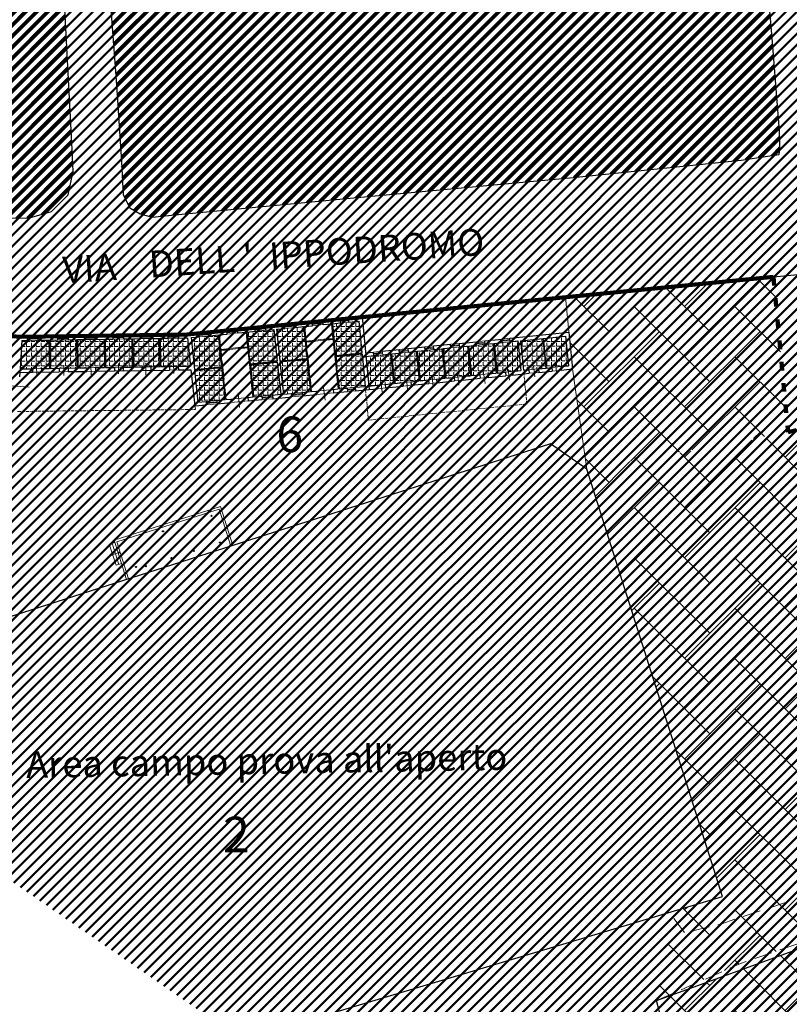
# Model space of a CAD drawing. Extents: x -1824 to -350, y -923 to -132.
# Drawn here: x -1591 to -1504, y -412 to -302 of the extents above; entities that cross this region are included whole.
import ezdxf

# ---------------------------------------------------------------- set-up
doc = ezdxf.new("R2010")
doc.units = 0
doc.header["$MEASUREMENT"] = 0
doc.linetypes.add('ACAD_ISO02W100', pattern=[15, 12, -3])
doc.linetypes.add('ACAD_ISO03W100', pattern=[30, 12, -18])
doc.layers.get('DEFPOINTS').update_dxf_attribs({"linetype": 'CONTINUOUS'})
for name, color, linetype, lineweight in [('linee sottili', 4, 'CONTINUOUS', 18), ('muri', 6, 'CONTINUOUS', 30), ('PERIM.STRADE', 1, 'CONTINUOUS', 30), ('PERIMETRI', 30, 'CONTINUOUS', 90), ('RETINO', 9, 'CONTINUOUS', 50), ('RETINO edifici', 7, 'CONTINUOUS', 9)]:
    doc.layers.add(name, color=color, linetype=linetype, lineweight=lineweight)
doc.layers.add('TESTI', color=7, linetype='CONTINUOUS')
doc.styles.get("Standard").update_dxf_attribs({"font": 'TIMES.TTF'})
pattern_1 = [(45, (-714.278, 0), (-0.61871843, 0.61871843), [])]
pattern_2 = [(0, (1552.30884, 334.9675), (0, 0.55), [0.4, -0.15]), (90, (1552.30884, 334.9675), (-0.55, 3e-17), [0.4, -0.15])]

# ---------------------------------------------------------------- blocks, each defined once
blk = doc.blocks.new('A$C74D66E88')
at = {"layer": 'linee sottili', "linetype": 'Continuous'}
h = blk.add_hatch(dxfattribs=at)
h.set_pattern_fill('ANGLE', color=3, scale=2, style=0)
h.set_pattern_definition(pattern_2)
h.paths.add_polyline_path([(-18.84, -5.87), (-15.81, -5.57), (-15.87, -4.97), (-15.94, -4.33), (-16.18, -1.99), (-17.1, -2.08), (-18.3, -2.2), (-19.22, -2.29)])
h.paths.add_polyline_path([(-18.46, -9.55), (-17.54, -9.46), (-16.34, -9.35), (-15.42, -9.26), (-15.56, -7.92), (-15.66, -7.01), (-15.8, -5.67), (-18.83, -5.97)])
h.paths.add_polyline_path([(-12.7, -4.01), (-12.64, -4.66), (-12.57, -5.25), (-9.54, -4.96), (-9.91, -1.38), (-10.83, -1.47), (-12.03, -1.58), (-12.95, -1.67)])
h.paths.add_polyline_path([(-12.33, -7.62), (-12.19, -8.96), (-11.27, -8.87), (-10.07, -8.76), (-9.15, -8.67), (-9.53, -5.06), (-12.56, -5.35), (-12.42, -6.7)])
h.paths.add_polyline_path([(-9.24, -4.93), (-6.2, -4.63), (-6.27, -4.03), (-6.33, -3.39), (-6.58, -1.05), (-7.5, -1.14), (-8.69, -1.26), (-9.61, -1.35)])
h.paths.add_polyline_path([(-8.85, -8.65), (-7.93, -8.56), (-6.74, -8.45), (-5.81, -8.36), (-5.95, -7.02), (-6.05, -6.07), (-6.19, -4.73), (-9.23, -5.03)])
h.paths.add_polyline_path([(-3.1, -3.07), (-3.03, -3.71), (-2.97, -4.31), (-0.01, -4.02), (-0.36, -0.44), (-1.48, -0.55), (-2.42, -0.64), (-3.34, -0.73)])
h.paths.add_polyline_path([(-2.72, -6.71), (-2.58, -8.06), (-1.66, -7.97), (-0.76, -7.89), (0.36, -7.78), (0, -4.12), (-2.96, -4.41), (-2.82, -5.75)])
h.paths.add_polyline_path([(0.76, -7.74), (1.7, -7.65), (2.6, -7.56), (3.54, -7.46), (3.22, -4.13), (2.32, -4.22), (1.33, -4.32), (0.43, -4.41)])
h.paths.add_polyline_path([(4.21, -4.03), (3.32, -4.12), (3.64, -7.45), (4.59, -7.35), (5.48, -7.26), (6.43, -7.17), (6.1, -3.83), (5.21, -3.92)])
h.paths.add_polyline_path([(8.99, -3.54), (8.09, -3.63), (7.1, -3.73), (6.2, -3.82), (6.53, -7.16), (7.47, -7.06), (8.37, -6.97), (9.31, -6.87)])
h.paths.add_polyline_path([(12.3, -6.57), (13.24, -6.47), (14.14, -6.38), (15.08, -6.29), (14.76, -2.95), (13.86, -3.04), (12.87, -3.15), (11.97, -3.24)])
h.paths.add_polyline_path([(17.54, -2.67), (16.65, -2.76), (15.75, -2.85), (14.86, -2.94), (15.18, -6.28), (16.12, -6.18), (16.92, -6.1), (17.87, -6)])
h = blk.add_hatch(dxfattribs=at)
h.set_pattern_fill('ANGLE', color=3, scale=2, style=0)
h.set_pattern_definition(pattern_2)
h.paths.add_polyline_path([(18.17, -5.97), (18.76, -5.91), (19.86, -5.8), (20.66, -5.72), (20.33, -2.39), (17.84, -2.64)])
h.paths.add_polyline_path([(22.89, -2.13), (20.38, -2.38), (20.71, -5.72), (21.36, -5.65), (22.36, -5.55), (23.22, -5.46)])
h = blk.add_hatch(dxfattribs=at)
h.set_pattern_fill('ANGLE', color=3, scale=2, style=0)
h.set_pattern_definition(pattern_2)
h.paths.add_polyline_path([(9.41, -6.86), (10.36, -6.77), (11.25, -6.68), (12.2, -6.58), (11.87, -3.25), (10.98, -3.34), (9.98, -3.44), (9.09, -3.53)])
at = {"layer": 'linee sottili'}
for p, q in [((7.06, -3.33), (8.05, -3.23)), ((9.94, -3.04), (10.94, -2.94)), ((9.96, -3.19), (10.95, -3.09)), ((10.96, -3.19), (9.97, -3.29)), ((12.83, -2.75), (13.82, -2.65)), ((12.84, -2.9), (13.84, -2.8)), ((13.85, -2.9), (12.85, -3)), ((13.86, -3.04), (12.87, -3.15)), ((15.71, -2.46), (16.61, -2.36)), ((15.73, -2.6), (16.62, -2.51)), ((16.63, -2.61), (15.74, -2.7)), ((16.65, -2.76), (15.75, -2.85)), ((1.29, -3.92), (2.28, -3.82)), ((1.3, -4.07), (2.3, -3.97)), ((2.31, -4.07), (1.31, -4.17)), ((2.32, -4.22), (1.33, -4.32)), ((2.32, -4.22), (2.28, -3.82)), ((4.17, -3.63), (5.17, -3.53)), ((4.19, -3.78), (5.18, -3.68)), ((5.19, -3.77), (4.2, -3.88)), ((5.21, -3.92), (4.21, -4.03)), ((7.07, -3.48), (8.07, -3.38)), ((8.08, -3.48), (7.08, -3.58)), ((8.09, -3.63), (7.1, -3.73)), ((10.98, -3.34), (9.98, -3.44)), ((19.3, -5.47), (19.45, -6.7)), ((21.75, -5.2), (21.91, -6.42)), ((21.75, -5.2), (21.91, -6.42)), ((10.75, -6.38), (10.9, -7.65)), ((13.24, -6.47), (14.14, -6.38)), ((13.64, -6.03), (13.83, -7.45)), ((16.12, -6.18), (16.92, -6.1)), ((16.96, -6.5), (16.17, -6.58)), ((16.45, -5.83), (16.6, -7.09)), ((18.76, -5.91), (19.86, -5.8)), ((19.9, -6.2), (18.8, -6.31)), ((21.36, -5.65), (22.36, -5.55)), ((21.36, -5.65), (22.36, -5.55)), ((22.4, -5.95), (21.4, -6.05)), ((22.4, -5.95), (21.4, -6.05)), ((1.7, -7.65), (2.6, -7.56)), ((2.12, -7.21), (2.28, -8.44)), ((4.59, -7.35), (5.48, -7.26)), ((5.52, -7.66), (4.63, -7.75)), ((5.01, -6.94), (5.13, -8.12)), ((7.47, -7.06), (8.37, -6.97)), ((8.41, -7.37), (7.51, -7.46)), ((7.9, -6.66), (8.01, -7.85)), ((10.36, -6.77), (11.25, -6.68)), ((11.29, -7.07), (10.4, -7.17)), ((14.18, -6.78), (13.28, -6.87)), ((2.64, -7.95), (1.74, -8.04))]:
    blk.add_line(p, q, dxfattribs=at)
at = {"layer": 'muri'}
for p, q in [((16.61, -2.36), (23.25, -1.69)), ((20.38, -2.38), (22.89, -2.13)), ((20.38, -2.38), (22.89, -2.13)), ((22.89, -2.13), (23.22, -5.46)), ((22.89, -2.13), (23.22, -5.46)), ((23.25, -1.69), (23.66, -5.82)), ((23.25, -1.69), (23.66, -5.82)), ((8.05, -3.23), (9.94, -3.04)), ((8.09, -3.63), (8.05, -3.23)), ((9.98, -3.44), (9.94, -3.04)), ((10.94, -2.94), (12.83, -2.75)), ((10.98, -3.34), (10.94, -2.94)), ((10.98, -3.34), (11.87, -3.25)), ((11.87, -3.25), (12.2, -6.58)), ((11.97, -3.24), (12.87, -3.15)), ((11.97, -3.24), (12.3, -6.57)), ((12.87, -3.15), (12.83, -2.75)), ((13.82, -2.65), (15.71, -2.46)), ((13.86, -3.04), (13.82, -2.65)), ((13.86, -3.04), (14.76, -2.95)), ((14.76, -2.95), (15.08, -6.29)), ((14.86, -2.94), (15.75, -2.85)), ((14.86, -2.94), (15.18, -6.28)), ((15.75, -2.85), (15.71, -2.46)), ((16.65, -2.76), (16.61, -2.36)), ((16.65, -2.76), (17.54, -2.67)), ((17.54, -2.67), (17.87, -6)), ((17.84, -2.64), (20.33, -2.39)), ((17.84, -2.64), (18.17, -5.97)), ((20.33, -2.39), (20.66, -5.72)), ((20.33, -2.39), (20.66, -5.72)), ((20.38, -2.38), (20.71, -5.72)), ((20.38, -2.38), (20.71, -5.72)), ((0.39, -4.01), (1.29, -3.92)), ((0.43, -4.41), (1.33, -4.32)), ((0.43, -4.41), (0.76, -7.74)), ((1.33, -4.32), (1.29, -3.92)), ((2.28, -3.82), (4.17, -3.63)), ((2.32, -4.22), (3.22, -4.13)), ((3.22, -4.13), (3.54, -7.46)), ((3.32, -4.12), (4.21, -4.03)), ((3.32, -4.12), (3.64, -7.45)), ((4.21, -4.03), (4.17, -3.63)), ((5.17, -3.53), (7.06, -3.33)), ((5.21, -3.92), (5.17, -3.53)), ((5.21, -3.92), (6.1, -3.83)), ((6.1, -3.83), (6.43, -7.17)), ((6.2, -3.82), (7.1, -3.73)), ((6.2, -3.82), (6.53, -7.16)), ((7.1, -3.73), (7.06, -3.33)), ((8.09, -3.63), (8.99, -3.54)), ((8.99, -3.54), (9.31, -6.87)), ((9.09, -3.53), (9.98, -3.44)), ((9.09, -3.53), (9.41, -6.86)), ((22.36, -5.55), (23.22, -5.46)), ((22.36, -5.55), (23.22, -5.46)), ((11.25, -6.68), (12.2, -6.58)), ((12.3, -6.57), (13.24, -6.47)), ((13.24, -6.47), (13.28, -6.87)), ((14.14, -6.38), (15.08, -6.29)), ((14.14, -6.38), (14.18, -6.78)), ((14.18, -6.78), (16.17, -6.58)), ((15.18, -6.28), (16.12, -6.18)), ((16.12, -6.18), (16.17, -6.58)), ((16.92, -6.1), (17.87, -6)), ((16.92, -6.1), (16.96, -6.5)), ((16.96, -6.5), (18.8, -6.31)), ((18.17, -5.97), (18.76, -5.91)), ((18.76, -5.91), (18.8, -6.31)), ((19.86, -5.8), (20.66, -5.72)), ((19.86, -5.8), (20.66, -5.72)), ((19.86, -5.8), (19.9, -6.2)), ((19.86, -5.8), (19.9, -6.2)), ((19.9, -6.2), (21.4, -6.05)), ((19.9, -6.2), (21.4, -6.05)), ((20.71, -5.72), (21.36, -5.65)), ((20.71, -5.72), (21.36, -5.65)), ((21.36, -5.65), (21.4, -6.05)), ((21.36, -5.65), (21.4, -6.05)), ((22.36, -5.55), (22.4, -5.95)), ((22.36, -5.55), (22.4, -5.95)), ((22.4, -5.95), (23.66, -5.82)), ((22.4, -5.95), (23.66, -5.82)), ((0.75, -7.74), (1.7, -7.65)), ((1.7, -7.65), (1.74, -8.04)), ((2.6, -7.56), (3.54, -7.46)), ((2.6, -7.56), (2.64, -7.95)), ((3.64, -7.45), (4.59, -7.35)), ((4.59, -7.35), (4.63, -7.75)), ((5.48, -7.26), (6.43, -7.17)), ((5.48, -7.26), (5.52, -7.66)), ((5.52, -7.66), (7.51, -7.46)), ((6.53, -7.16), (7.47, -7.06)), ((7.47, -7.06), (7.51, -7.46)), ((8.37, -6.97), (9.31, -6.87)), ((8.37, -6.97), (8.41, -7.37)), ((8.41, -7.37), (10.4, -7.17)), ((9.41, -6.86), (10.36, -6.77)), ((10.36, -6.77), (10.4, -7.17)), ((11.25, -6.68), (11.29, -7.07)), ((11.29, -7.07), (13.28, -6.87)), ((0.79, -8.14), (1.74, -8.04)), ((2.64, -7.95), (4.63, -7.75))]:
    blk.add_line(p, q, dxfattribs=at)
blk = doc.blocks.new('A$C6F550178')
at = {"layer": 'linee sottili', "linetype": 'Continuous'}
h = blk.add_hatch(dxfattribs=at)
h.set_pattern_fill('ANGLE', color=3, scale=2, style=0)
h.set_pattern_definition(pattern_2)
h.paths.add_polyline_path([(-18.84, -5.87), (-15.81, -5.57), (-15.87, -4.97), (-15.94, -4.33), (-16.18, -1.99), (-17.1, -2.08), (-18.3, -2.2), (-19.22, -2.29)])
h.paths.add_polyline_path([(-18.46, -9.55), (-17.54, -9.46), (-16.34, -9.35), (-15.42, -9.26), (-15.56, -7.92), (-15.66, -7.01), (-15.8, -5.67), (-18.83, -5.97)])
h.paths.add_polyline_path([(-12.7, -4.01), (-12.64, -4.66), (-12.57, -5.25), (-9.54, -4.96), (-9.91, -1.38), (-10.83, -1.47), (-12.03, -1.58), (-12.95, -1.67)])
h.paths.add_polyline_path([(-12.33, -7.62), (-12.19, -8.96), (-11.27, -8.87), (-10.07, -8.76), (-9.15, -8.67), (-9.53, -5.06), (-12.56, -5.35), (-12.42, -6.7)])
h.paths.add_polyline_path([(-9.24, -4.93), (-6.2, -4.63), (-6.27, -4.03), (-6.33, -3.39), (-6.58, -1.05), (-7.5, -1.14), (-8.69, -1.26), (-9.61, -1.35)])
h.paths.add_polyline_path([(-8.85, -8.65), (-7.93, -8.56), (-6.74, -8.45), (-5.81, -8.36), (-5.95, -7.02), (-6.05, -6.07), (-6.19, -4.73), (-9.23, -5.03)])
h.paths.add_polyline_path([(-3.1, -3.07), (-3.03, -3.71), (-2.97, -4.31), (-0.01, -4.02), (-0.36, -0.44), (-1.48, -0.55), (-2.42, -0.64), (-3.34, -0.73)])
h.paths.add_polyline_path([(-2.72, -6.71), (-2.58, -8.06), (-1.66, -7.97), (-0.76, -7.89), (0.36, -7.78), (0, -4.12), (-2.96, -4.41), (-2.82, -5.75)])
h.paths.add_polyline_path([(0.76, -7.74), (1.7, -7.65), (2.6, -7.56), (3.54, -7.46), (3.22, -4.13), (2.32, -4.22), (1.33, -4.32), (0.43, -4.41)])
h.paths.add_polyline_path([(4.21, -4.03), (3.32, -4.12), (3.64, -7.45), (4.59, -7.35), (5.48, -7.26), (6.43, -7.17), (6.1, -3.83), (5.21, -3.92)])
h.paths.add_polyline_path([(8.99, -3.54), (8.09, -3.63), (7.1, -3.73), (6.2, -3.82), (6.53, -7.16), (7.47, -7.06), (8.37, -6.97), (9.31, -6.87)])
h.paths.add_polyline_path([(12.3, -6.57), (13.24, -6.47), (14.14, -6.38), (15.08, -6.29), (14.76, -2.95), (13.86, -3.04), (12.87, -3.15), (11.97, -3.24)])
h.paths.add_polyline_path([(17.54, -2.67), (16.65, -2.76), (15.75, -2.85), (14.86, -2.94), (15.18, -6.28), (16.12, -6.18), (16.92, -6.1), (17.87, -6)])
h = blk.add_hatch(dxfattribs=at)
h.set_pattern_fill('ANGLE', color=3, scale=2, style=0)
h.set_pattern_definition(pattern_2)
h.paths.add_polyline_path([(18.17, -5.97), (18.76, -5.91), (19.86, -5.8), (20.66, -5.72), (20.33, -2.39), (17.84, -2.64)])
h.paths.add_polyline_path([(22.89, -2.13), (20.38, -2.38), (20.71, -5.72), (21.36, -5.65), (22.36, -5.55), (23.22, -5.46)])
h = blk.add_hatch(dxfattribs=at)
h.set_pattern_fill('ANGLE', color=3, scale=2, style=0)
h.set_pattern_definition(pattern_2)
h.paths.add_polyline_path([(9.41, -6.86), (10.36, -6.77), (11.25, -6.68), (12.2, -6.58), (11.87, -3.25), (10.98, -3.34), (9.98, -3.44), (9.09, -3.53)])
at = {"layer": 'linee sottili'}
for p, q in [((7.06, -3.33), (8.05, -3.23)), ((9.94, -3.04), (10.94, -2.94)), ((9.96, -3.19), (10.95, -3.09)), ((10.96, -3.19), (9.97, -3.29)), ((12.83, -2.75), (13.82, -2.65)), ((12.84, -2.9), (13.84, -2.8)), ((13.85, -2.9), (12.85, -3)), ((13.86, -3.04), (12.87, -3.15)), ((15.71, -2.46), (16.61, -2.36)), ((15.73, -2.6), (16.62, -2.51)), ((16.63, -2.61), (15.74, -2.7)), ((16.65, -2.76), (15.75, -2.85)), ((1.29, -3.92), (2.28, -3.82)), ((1.3, -4.07), (2.3, -3.97)), ((2.31, -4.07), (1.31, -4.17)), ((2.32, -4.22), (1.33, -4.32)), ((2.32, -4.22), (2.28, -3.82)), ((4.17, -3.63), (5.17, -3.53)), ((4.19, -3.78), (5.18, -3.68)), ((5.19, -3.77), (4.2, -3.88)), ((5.21, -3.92), (4.21, -4.03)), ((7.07, -3.48), (8.07, -3.38)), ((8.08, -3.48), (7.08, -3.58)), ((8.09, -3.63), (7.1, -3.73)), ((10.98, -3.34), (9.98, -3.44)), ((19.3, -5.47), (19.45, -6.7)), ((21.75, -5.2), (21.91, -6.42)), ((21.75, -5.2), (21.91, -6.42)), ((10.75, -6.38), (10.9, -7.65)), ((13.24, -6.47), (14.14, -6.38)), ((13.64, -6.03), (13.83, -7.45)), ((16.12, -6.18), (16.92, -6.1)), ((16.96, -6.5), (16.17, -6.58)), ((16.45, -5.83), (16.6, -7.09)), ((18.76, -5.91), (19.86, -5.8)), ((19.9, -6.2), (18.8, -6.31)), ((21.36, -5.65), (22.36, -5.55)), ((21.36, -5.65), (22.36, -5.55)), ((22.4, -5.95), (21.4, -6.05)), ((22.4, -5.95), (21.4, -6.05)), ((1.7, -7.65), (2.6, -7.56)), ((2.12, -7.21), (2.28, -8.44)), ((4.59, -7.35), (5.48, -7.26)), ((5.52, -7.66), (4.63, -7.75)), ((5.01, -6.94), (5.13, -8.12)), ((7.47, -7.06), (8.37, -6.97)), ((8.41, -7.37), (7.51, -7.46)), ((7.9, -6.66), (8.01, -7.85)), ((10.36, -6.77), (11.25, -6.68)), ((11.29, -7.07), (10.4, -7.17)), ((14.18, -6.78), (13.28, -6.87)), ((2.64, -7.95), (1.74, -8.04))]:
    blk.add_line(p, q, dxfattribs=at)
at = {"layer": 'linee sottili', "linetype": 'ACAD_ISO02W100', "ltscale": 0.03}
for p, q in [((18.54, -9.76), (18.21, -6.37)), ((0.4, -8.18), (0.73, -11.57)), ((0.73, -11.57), (18.54, -9.76))]:
    blk.add_line(p, q, dxfattribs=at)
at = {"layer": 'muri'}
for p, q in [((16.61, -2.36), (23.25, -1.69)), ((20.38, -2.38), (22.89, -2.13)), ((20.38, -2.38), (22.89, -2.13)), ((22.89, -2.13), (23.22, -5.46)), ((22.89, -2.13), (23.22, -5.46)), ((23.25, -1.69), (23.66, -5.82)), ((23.25, -1.69), (23.66, -5.82)), ((8.05, -3.23), (9.94, -3.04)), ((8.09, -3.63), (8.05, -3.23)), ((9.98, -3.44), (9.94, -3.04)), ((10.94, -2.94), (12.83, -2.75)), ((10.98, -3.34), (10.94, -2.94)), ((10.98, -3.34), (11.87, -3.25)), ((11.87, -3.25), (12.2, -6.58)), ((11.97, -3.24), (12.87, -3.15)), ((11.97, -3.24), (12.3, -6.57)), ((12.87, -3.15), (12.83, -2.75)), ((13.82, -2.65), (15.71, -2.46)), ((13.86, -3.04), (13.82, -2.65)), ((13.86, -3.04), (14.76, -2.95)), ((14.76, -2.95), (15.08, -6.29)), ((14.86, -2.94), (15.75, -2.85)), ((14.86, -2.94), (15.18, -6.28)), ((15.75, -2.85), (15.71, -2.46)), ((16.65, -2.76), (16.61, -2.36)), ((16.65, -2.76), (17.54, -2.67)), ((17.54, -2.67), (17.87, -6)), ((17.84, -2.64), (20.33, -2.39)), ((17.84, -2.64), (18.17, -5.97)), ((20.33, -2.39), (20.66, -5.72)), ((20.33, -2.39), (20.66, -5.72)), ((20.38, -2.38), (20.71, -5.72)), ((20.38, -2.38), (20.71, -5.72)), ((0.39, -4.01), (1.29, -3.92)), ((0.43, -4.41), (1.33, -4.32)), ((0.43, -4.41), (0.76, -7.74)), ((1.33, -4.32), (1.29, -3.92)), ((2.28, -3.82), (4.17, -3.63)), ((2.32, -4.22), (3.22, -4.13)), ((3.22, -4.13), (3.54, -7.46)), ((3.32, -4.12), (4.21, -4.03)), ((3.32, -4.12), (3.64, -7.45)), ((4.21, -4.03), (4.17, -3.63)), ((5.17, -3.53), (7.06, -3.33)), ((5.21, -3.92), (5.17, -3.53)), ((5.21, -3.92), (6.1, -3.83)), ((6.1, -3.83), (6.43, -7.17)), ((6.2, -3.82), (7.1, -3.73)), ((6.2, -3.82), (6.53, -7.16)), ((7.1, -3.73), (7.06, -3.33)), ((8.09, -3.63), (8.99, -3.54)), ((8.99, -3.54), (9.31, -6.87)), ((9.09, -3.53), (9.98, -3.44)), ((9.09, -3.53), (9.41, -6.86)), ((22.36, -5.55), (23.22, -5.46)), ((22.36, -5.55), (23.22, -5.46)), ((11.25, -6.68), (12.2, -6.58)), ((12.3, -6.57), (13.24, -6.47)), ((13.24, -6.47), (13.28, -6.87)), ((14.14, -6.38), (15.08, -6.29)), ((14.14, -6.38), (14.18, -6.78)), ((14.18, -6.78), (16.17, -6.58)), ((15.18, -6.28), (16.12, -6.18)), ((16.12, -6.18), (16.17, -6.58)), ((16.92, -6.1), (17.87, -6)), ((16.92, -6.1), (16.96, -6.5)), ((16.96, -6.5), (18.8, -6.31)), ((18.17, -5.97), (18.76, -5.91)), ((18.76, -5.91), (18.8, -6.31)), ((19.86, -5.8), (20.66, -5.72)), ((19.86, -5.8), (20.66, -5.72)), ((19.86, -5.8), (19.9, -6.2)), ((19.86, -5.8), (19.9, -6.2)), ((19.9, -6.2), (21.4, -6.05)), ((19.9, -6.2), (21.4, -6.05)), ((20.71, -5.72), (21.36, -5.65)), ((20.71, -5.72), (21.36, -5.65)), ((21.36, -5.65), (21.4, -6.05)), ((21.36, -5.65), (21.4, -6.05)), ((22.36, -5.55), (22.4, -5.95)), ((22.36, -5.55), (22.4, -5.95)), ((22.4, -5.95), (23.66, -5.82)), ((22.4, -5.95), (23.66, -5.82)), ((0.75, -7.74), (1.7, -7.65)), ((1.7, -7.65), (1.74, -8.04)), ((2.6, -7.56), (3.54, -7.46)), ((2.6, -7.56), (2.64, -7.95)), ((3.64, -7.45), (4.59, -7.35)), ((4.59, -7.35), (4.63, -7.75)), ((5.48, -7.26), (6.43, -7.17)), ((5.48, -7.26), (5.52, -7.66)), ((5.52, -7.66), (7.51, -7.46)), ((6.53, -7.16), (7.47, -7.06)), ((7.47, -7.06), (7.51, -7.46)), ((8.37, -6.97), (9.31, -6.87)), ((8.37, -6.97), (8.41, -7.37)), ((8.41, -7.37), (10.4, -7.17)), ((9.41, -6.86), (10.36, -6.77)), ((10.36, -6.77), (10.4, -7.17)), ((11.25, -6.68), (11.29, -7.07)), ((11.29, -7.07), (13.28, -6.87)), ((0.79, -8.14), (1.74, -8.04)), ((2.64, -7.95), (4.63, -7.75))]:
    blk.add_line(p, q, dxfattribs=at)

msp = doc.modelspace()

# ---------------------------------------------------------------- hatches: boundary and pattern name
at = {"layer": 'linee sottili', "linetype": 'Continuous'}
h = msp.add_hatch(dxfattribs=at)
h.set_pattern_fill('ANGLE', color=3, scale=2, style=0)
h.set_pattern_definition([(0, (0, 0), (0, 0.55), [0.4, -0.15]), (90, (0, 0), (-0.55, 3e-17), [0.4, -0.15])])
h.paths.add_polyline_path([(-1587.52, -337.54), (-1588.72, -337.56), (-1589.92, -337.58), (-1590.58, -337.59), (-1590.78, -340.78), (-1589.37, -340.76), (-1588.37, -340.74), (-1587.47, -340.73)])
h.paths.add_polyline_path([(-1584.42, -337.49), (-1585.32, -337.51), (-1586.52, -337.52), (-1587.42, -337.54), (-1587.37, -340.73), (-1586.37, -340.71), (-1585.37, -340.69), (-1584.37, -340.68)])
h.paths.add_polyline_path([(-1581.32, -337.44), (-1582.22, -337.46), (-1583.42, -337.48), (-1584.32, -337.49), (-1584.27, -340.68), (-1583.27, -340.66), (-1582.27, -340.64), (-1581.27, -340.63)])
h.paths.add_polyline_path([(-1578.22, -337.39), (-1579.12, -337.41), (-1580.32, -337.43), (-1581.22, -337.44), (-1581.17, -340.63), (-1580.17, -340.61), (-1579.17, -340.6), (-1578.17, -340.58)])
h.paths.add_polyline_path([(-1575.13, -337.35), (-1576.02, -337.36), (-1577.22, -337.38), (-1578.12, -337.39), (-1578.07, -340.58), (-1577.07, -340.56), (-1576.07, -340.55), (-1575.07, -340.53)])
h.paths.add_polyline_path([(-1571.93, -337.3), (-1572.93, -337.31), (-1574.13, -337.33), (-1575.03, -337.34), (-1574.97, -340.53), (-1573.97, -340.51), (-1572.98, -340.5), (-1571.59, -340.48)])
at = {"layer": 'RETINO', "linetype": 'Continuous'}
h = msp.add_hatch(dxfattribs=at)
h.set_pattern_fill('ANSI31', color=256, scale=7, style=0)
edge = h.paths.add_edge_path()
edge.add_line((-1291.71, -293.75), (-1302.53, -295.62))
edge.add_line((-1302.53, -295.62), (-1302.59, -297.63))
edge.add_line((-1302.59, -297.63), (-1302.42, -302.62))
edge.add_line((-1302.42, -302.62), (-1302.04, -308.61))
edge.add_line((-1302.04, -308.61), (-1301.34, -319.59))
edge.add_line((-1301.34, -319.59), (-1299.12, -347.5))
edge.add_line((-1299.12, -347.5), (-1296.82, -374.4))
edge.add_line((-1296.82, -374.4), (-1294.66, -395.59))
edge.add_line((-1294.66, -395.59), (-1292.63, -415.49))
edge.add_line((-1292.63, -415.49), (-1290.6, -435.38))
edge.add_line((-1290.6, -435.38), (-1289.32, -447.01))
edge.add_line((-1289.32, -447.01), (-1286.86, -470.88))
edge.add_line((-1286.86, -470.88), (-1284.3, -495.75))
edge.add_line((-1284.3, -495.75), (-1282.04, -517.63))
edge.add_line((-1282.04, -517.63), (-1276.46, -570.33))
edge.add_line((-1276.46, -570.33), (-1274.5, -587.99))
edge.add_line((-1274.5, -587.99), (-1272.09, -608.08))
edge.add_line((-1272.09, -608.08), (-1269.78, -627.73))
edge.add_line((-1269.78, -627.73), (-1268.76, -636.89))
edge.add_line((-1268.76, -636.89), (-1268.22, -640.85))
edge.add_line((-1268.22, -640.85), (-1267.68, -641.91))
edge.add_line((-1267.68, -641.91), (-1265.24, -642.23))
edge.add_line((-1265.24, -642.23), (-1258.31, -641.23))
edge.add_line((-1258.31, -641.23), (-1250.79, -640.13))
edge.add_line((-1250.79, -640.13), (-1242.88, -638.62))
edge.add_line((-1743.66, -293.79), (-1242.88, -293.79))
edge.add_line((-1242.88, -293.79), (-1242.88, -919.5))
h = msp.add_hatch(dxfattribs=at)
h.set_pattern_fill('ANSI31', color=256, scale=7, style=0)
h.set_pattern_definition(pattern_1)
h.paths.add_polyline_path([(-1649.04, -293.79), (-1586.09, -293.79), (-1584.9, -316.12), (-1584.79, -318.59), (-1585.38, -321.19), (-1587.23, -323.09), (-1589.72, -323.8), (-1646.12, -324.37), (-1648.59, -322.84), (-1651.16, -318.84), (-1652.63, -314.38), (-1652.87, -309.54), (-1651.85, -305.11)])
h = msp.add_hatch(dxfattribs=at)
h.set_pattern_fill('ANSI31', color=256, scale=7, style=0)
h.set_pattern_definition(pattern_1)
h.paths.add_polyline_path([(-1581.04, -293.79), (-1507, -293.79), (-1506.16, -304.05), (-1505.34, -314.02), (-1505.31, -315.99), (-1505.38, -316.67), (-1506.7, -316.87), (-1509.67, -317.31), (-1528.57, -319.24), (-1552.46, -321.47), (-1573.37, -323.44), (-1575.92, -323.72), (-1577.25, -323.35), (-1578.42, -322.65), (-1579.18, -321.21), (-1579.38, -317.48), (-1579.91, -308.83)])
h = msp.add_hatch(dxfattribs=at)
h.set_pattern_fill('ANSI31', color=256, scale=7, style=0)
h.set_pattern_definition(pattern_1)
edge = h.paths.add_edge_path()
edge.add_line((-1729.05, -340.91), (-1741.87, -384.28))
edge.add_line((-1741.87, -384.28), (-1743.94, -449.72))
edge.add_line((-1743.94, -449.72), (-1739.11, -493.12))
edge.add_line((-1739.11, -493.12), (-1725.33, -573.71))
edge.add_line((-1725.33, -573.71), (-1688.78, -631.24))
edge.add_line((-1688.78, -631.24), (-1667.41, -689.8))
edge.add_line((-1667.41, -689.8), (-1666.76, -696.11))
edge.add_line((-1666.76, -696.11), (-1666.76, -919.5))
edge.add_line((-1729.05, -340.91), (-1725.84, -340.22))
edge.add_line((-1725.84, -340.22), (-1714.59, -339.37))
edge.add_line((-1714.59, -339.37), (-1710.14, -338.62))
edge.add_line((-1710.14, -338.62), (-1707.58, -338.38))
edge.add_line((-1707.58, -338.38), (-1705.48, -339.08))
edge.add_line((-1705.48, -339.08), (-1704.55, -340.95))
edge.add_line((-1704.55, -340.95), (-1705.07, -347.1))
edge.add_line((-1705.07, -347.1), (-1704.9, -373.71))
edge.add_line((-1704.9, -373.71), (-1719.06, -417.55))
edge.add_line((-1719.06, -417.55), (-1726.01, -458.46))
edge.add_line((-1726.01, -458.46), (-1725.5, -467.85))
edge.add_line((-1725.5, -467.85), (-1725, -477.24))
edge.add_line((-1725, -477.24), (-1718.83, -503.85))
edge.add_line((-1718.83, -503.85), (-1664.97, -623.85))
edge.add_line((-1664.97, -623.85), (-1660.57, -636.81))
edge.add_line((-1660.57, -636.81), (-1642.87, -730.17))
edge.add_line((-1642.87, -730.17), (-1637.49, -787.87))
edge.add_line((-1637.49, -787.87), (-1638.96, -792.91))
edge.add_line((-1638.96, -792.91), (-1640.72, -793.05))
edge.add_line((-1640.72, -793.05), (-1640.06, -805.44))
edge.add_line((-1640.06, -805.44), (-1636.12, -805.1))
edge.add_line((-1636.12, -805.1), (-1632.71, -845.21))
edge.add_line((-1632.71, -845.21), (-1628.66, -882.85))
edge.add_line((-1628.66, -882.85), (-1620.41, -906.22))
edge.add_line((-1620.41, -906.22), (-1618.39, -919.5))
edge.add_line((-1242.88, -919.5), (-1666.76, -919.5))
at = {"layer": 'RETINO edifici', "linetype": 'Continuous'}
h = msp.add_hatch(dxfattribs=at)
h.set_pattern_fill('AR-HBONE', color=140, style=0)
h.paths.add_polyline_path([(-1529.44, -332.72), (-1506.04, -330.43), (-1504.4, -347.91), (-1527.01, -352.06), (-1528.65, -340.79), (-1529.06, -336.66)])
h = msp.add_hatch(dxfattribs=at)
h.set_pattern_fill('AR-HBONE', color=140, style=0)
h.paths.add_polyline_path([(-1527.01, -352.06), (-1504.3, -348.08), (-1490.34, -344.48), (-1487.17, -345.67), (-1484.48, -348.22), (-1481.76, -351.86), (-1478.93, -358.75), (-1474.3, -371.69), (-1469.41, -385.35), (-1468.74, -387.23), (-1511.76, -400.11)])
h = msp.add_hatch(dxfattribs=at)
h.set_pattern_fill('AR-HBONE', color=140, style=0)
h.paths.add_polyline_path([(-1511.76, -400.11), (-1517.16, -401.72), (-1519.18, -411.82), (-1510.34, -407.92), (-1502.61, -405.18), (-1499.25, -404.02), (-1499.25, -396.36)])
h.paths.add_polyline_path([(-1499.25, -396.36), (-1499.25, -404.02), (-1485.47, -399.23), (-1466.78, -392.76), (-1468.75, -387.23)])
h = msp.add_hatch(dxfattribs=at)
h.set_pattern_fill('AR-HBONE', color=140, style=0)
h.paths.add_polyline_path([(-1543.67, -423.85), (-1518.02, -416.31), (-1519.18, -411.82), (-1467.53, -393.02), (-1441.6, -459.09), (-1450.03, -462.35), (-1447.43, -471.52), (-1522.95, -492.94)])

# ---------------------------------------------------------------- linework, layer by layer
at = {"layer": 'DEFPOINTS', "linetype": 'Continuous', "elevation": -0.38}
msp.add_lwpolyline([(-1543.67, -423.85), (-1518.02, -416.31), (-1519.18, -411.82), (-1467.53, -393.02), (-1441.6, -459.09), (-1450.03, -462.35), (-1447.43, -471.52), (-1522.95, -492.94), (-1543.67, -423.85)], dxfattribs=at)
at = {"layer": 'linee sottili', "linetype": 'Continuous'}
for p, q in [((-1528.65, -340.79), (-1529.44, -332.72, -0.38)), ((-1527.01, -352.06, -0.1), (-1528.65, -340.79))]:
    msp.add_line(p, q, dxfattribs=at)
at = {"layer": 'linee sottili'}
for p, q in [((-1557.91, -335.52), (-1556.71, -335.4)), ((-1554.77, -335.21), (-1553.83, -335.12)), ((-1554.76, -335.36), (-1553.81, -335.27)), ((-1553.8, -335.37), (-1554.75, -335.46)), ((-1553.79, -335.51), (-1554.73, -335.61)), ((-1567.51, -336.46), (-1566.32, -336.34)), ((-1567.5, -336.61), (-1566.3, -336.49)), ((-1566.29, -336.59), (-1567.49, -336.71)), ((-1564.38, -336.15), (-1563.18, -336.03)), ((-1564.36, -336.3), (-1563.17, -336.18)), ((-1563.16, -336.28), (-1564.35, -336.4)), ((-1563.14, -336.43), (-1564.34, -336.55)), ((-1561.04, -335.82), (-1559.85, -335.71)), ((-1561.03, -335.97), (-1559.83, -335.86)), ((-1559.82, -335.96), (-1561.02, -336.07)), ((-1559.81, -336.11), (-1561, -336.22)), ((-1557.89, -335.67), (-1556.7, -335.55)), ((-1556.69, -335.65), (-1557.88, -335.77)), ((-1556.67, -335.8), (-1557.87, -335.92)), ((-1589.93, -337.18), (-1588.73, -337.16)), ((-1589.93, -337.33), (-1588.73, -337.31)), ((-1588.73, -337.41), (-1589.93, -337.43)), ((-1588.72, -337.56), (-1589.92, -337.58)), ((-1586.53, -337.12), (-1585.33, -337.11)), ((-1586.53, -337.27), (-1585.33, -337.26)), ((-1585.33, -337.36), (-1586.53, -337.37)), ((-1585.32, -337.51), (-1586.52, -337.52)), ((-1583.43, -337.08), (-1582.23, -337.06)), ((-1583.43, -337.23), (-1582.23, -337.21)), ((-1582.23, -337.31), (-1583.43, -337.33)), ((-1582.22, -337.46), (-1583.42, -337.48)), ((-1580.33, -337.03), (-1579.13, -337.01)), ((-1580.33, -337.18), (-1579.13, -337.16)), ((-1579.13, -337.26), (-1580.33, -337.28)), ((-1579.12, -337.41), (-1580.32, -337.43)), ((-1577.23, -336.98), (-1576.03, -336.96)), ((-1577.23, -337.13), (-1576.03, -337.11)), ((-1576.03, -337.21), (-1577.23, -337.23)), ((-1576.02, -337.36), (-1577.22, -337.38)), ((-1574.13, -336.93), (-1572.93, -336.91)), ((-1574.13, -337.08), (-1572.93, -337.06)), ((-1572.93, -337.16), (-1574.13, -337.18)), ((-1572.93, -337.31), (-1574.13, -337.33)), ((-1570.65, -336.77), (-1569.45, -336.65)), ((-1570.63, -336.92), (-1569.44, -336.8)), ((-1569.43, -336.9), (-1570.62, -337.02)), ((-1569.41, -337.05), (-1570.61, -337.17)), ((-1566.28, -336.74), (-1567.47, -336.86)), ((-1557.6, -337.55), (-1556.6, -337.45)), ((-1556.59, -337.55), (-1557.59, -337.65)), ((-1567.2, -338.49), (-1566.21, -338.39)), ((-1566.2, -338.49), (-1567.19, -338.59)), ((-1558.64, -338.35), (-1558.58, -339)), ((-1558.48, -338.99), (-1558.54, -338.34)), ((-1555.51, -338.04), (-1555.44, -338.69)), ((-1555.34, -338.68), (-1555.44, -338.69)), ((-1555.34, -338.68), (-1555.41, -338.03)), ((-1568.18, -339.94), (-1568.25, -339.3)), ((-1568.15, -339.29), (-1568.08, -339.93)), ((-1565.11, -338.99), (-1565.04, -339.63)), ((-1564.95, -339.62), (-1565.01, -338.98)), ((-1589.37, -340.76), (-1588.37, -340.74)), ((-1588.91, -340.39), (-1588.87, -341.53)), ((-1586.37, -340.71), (-1585.37, -340.69)), ((-1585.86, -340.35), (-1585.86, -341.53)), ((-1583.27, -340.66), (-1582.27, -340.64)), ((-1582.27, -341.04), (-1583.27, -341.06)), ((-1582.81, -340.27), (-1582.77, -341.45)), ((-1580.17, -340.61), (-1579.17, -340.6)), ((-1579.17, -341), (-1580.17, -341.01)), ((-1579.69, -340.19), (-1579.69, -341.34)), ((-1577.07, -340.56), (-1576.07, -340.55)), ((-1576.07, -340.95), (-1577.07, -340.96)), ((-1576.64, -340.11), (-1576.64, -341.49)), ((-1573.97, -340.51), (-1572.98, -340.5)), ((-1572.97, -340.9), (-1573.97, -340.91)), ((-1573.51, -340.07), (-1573.47, -341.3)), ((-1558.36, -341.04), (-1558.26, -341.99)), ((-1558.26, -341.03), (-1558.16, -341.98)), ((-1555.13, -341.69), (-1555.23, -340.73)), ((-1555.13, -340.72), (-1555.03, -341.68)), ((-1588.37, -341.14), (-1589.37, -341.16)), ((-1585.37, -341.09), (-1586.37, -341.11)), ((-1567.97, -341.98), (-1567.87, -342.89)), ((-1567.77, -342.88), (-1567.87, -341.97)), ((-1564.74, -342.6), (-1564.83, -341.67)), ((-1564.73, -341.66), (-1564.64, -342.59)), ((-1592.16, -342.64), (-1589.75, -342.84)), ((-1557.45, -343.27), (-1555.56, -343.09)), ((-1556.67, -342.6), (-1556.44, -344.3)), ((-1553.97, -342.94), (-1553.07, -342.85)), ((-1553.95, -343.09), (-1553.06, -343)), ((-1553.05, -343.1), (-1553.94, -343.19)), ((-1553.03, -343.25), (-1553.93, -343.34)), ((-1569.85, -344.43), (-1568.65, -344.32)), ((-1567.06, -344.17), (-1565.17, -343.99)), ((-1566.25, -343.47), (-1566.09, -345.14)), ((-1563.57, -343.84), (-1562.38, -343.73)), ((-1563.56, -343.99), (-1562.37, -343.88)), ((-1562.36, -343.98), (-1563.55, -344.09)), ((-1562.34, -344.13), (-1563.54, -344.24)), ((-1560.24, -343.53), (-1559.04, -343.42)), ((-1560.22, -343.68), (-1559.03, -343.56)), ((-1559.02, -343.66), (-1560.22, -343.78)), ((-1559.01, -343.81), (-1560.2, -343.93)), ((-1555.52, -343.49), (-1557.41, -343.66)), ((-1569.83, -344.58), (-1568.64, -344.47)), ((-1568.63, -344.57), (-1569.82, -344.68)), ((-1568.61, -344.72), (-1569.81, -344.83)), ((-1565.13, -344.39), (-1567.02, -344.57)), ((-1568.23, -356.25, -0.1), (-1580.19, -360.06, -0.1)), ((-1568.39, -356.55, -0.1), (-1579.89, -360.22, -0.1)), ((-1568.39, -356.55, -0.1), (-1567.06, -360.71, -0.1)), ((-1568.23, -356.25, -0.1), (-1566.83, -360.64, -0.1)), ((-1580.11, -360.29, -0.1), (-1580.74, -360.49, -0.1)), ((-1580.74, -360.49, -0.1), (-1579.98, -362.87, -0.1)), ((-1580.43, -360.39, -0.1), (-1579.67, -362.77, -0.1)), ((-1580.19, -360.06, -0.1), (-1578.79, -364.45, -0.1)), ((-1579.89, -360.22, -0.1), (-1578.56, -364.38, -0.1)), ((-1566.83, -360.64, -0.1), (-1578.79, -364.45, -0.1)), ((-1566.83, -360.64, -0.1), (-1578.79, -364.45, -0.1)), ((-1580.43, -361.66, -0.1), (-1580.57, -361.71, -0.1)), ((-1580.41, -361.73, -0.1), (-1580.55, -361.78, -0.1)), ((-1580.46, -361.71, -0.1), (-1579.51, -361.41, -0.1)), ((-1579.51, -361.41, -0.1), (-1579.74, -361.41, -0.1)), ((-1579.51, -361.41, -0.1), (-1579.7, -361.53, -0.1)), ((-1579.36, -362.67, -0.1), (-1579.98, -362.87, -0.1))]:
    msp.add_line(p, q, dxfattribs=at)
at = {"layer": 'linee sottili', "linetype": 'ACAD_ISO02W100', "ltscale": 0.03}
for p in [(-1591.06, -345.57), (-1571.12, -344.95)]:
    msp.add_line(p, (-1571.05, -345.35), dxfattribs=at)
at = {"layer": 'linee sottili', "elevation": -0.38, "flags": 128}
for points in [[(-1506.57, -401.43), (-1504.67, -400.81)], [(-1509.43, -402.36), (-1507.53, -401.74)], [(-1517.24, -402.58), (-1516.03, -404.17)], [(-1512.28, -403.29), (-1511.85, -403.18), (-1510.38, -402.67)], [(-1515.18, -404.04), (-1514.81, -403.89), (-1513.25, -403.52)], [(-1503.42, -405.46), (-1505.31, -406.12)], [(-1509.09, -407.43), (-1509.74, -407.66), (-1510.94, -408.19)], [(-1506.26, -406.45), (-1508.15, -407.1)], [(-1511.86, -408.59), (-1513.69, -409.4)], [(-1514.6, -409.8), (-1516.43, -410.61)], [(-1517.35, -411.01), (-1519.18, -411.82)]]:
    msp.add_lwpolyline(points, dxfattribs=at)
at = {"layer": 'muri'}
for p, q in [((-1559.85, -335.71), (-1557.91, -335.52)), ((-1557.87, -335.92), (-1557.91, -335.52)), ((-1556.71, -335.4), (-1554.77, -335.21)), ((-1556.67, -335.8), (-1556.71, -335.4)), ((-1554.73, -335.61), (-1554.77, -335.21)), ((-1553.83, -335.12), (-1552.31, -334.97)), ((-1553.79, -335.51), (-1553.83, -335.12)), ((-1553.79, -335.51), (-1552.67, -335.4)), ((-1552.67, -335.4), (-1552.32, -338.99)), ((-1552.31, -334.97), (-1551.51, -343.11)), ((-1569.45, -336.65), (-1567.51, -336.46)), ((-1567.47, -336.86), (-1567.51, -336.46)), ((-1566.32, -336.34), (-1564.38, -336.15)), ((-1566.28, -336.74), (-1566.32, -336.34)), ((-1565.26, -336.64), (-1564.34, -336.55)), ((-1564.34, -336.55), (-1564.38, -336.15)), ((-1563.18, -336.03), (-1561.04, -335.82)), ((-1563.14, -336.43), (-1563.18, -336.03)), ((-1563.14, -336.43), (-1562.22, -336.34)), ((-1562.22, -336.34), (-1561.85, -339.92)), ((-1561.92, -336.31), (-1561, -336.22)), ((-1561.92, -336.31), (-1561.55, -339.89)), ((-1561, -336.22), (-1561.04, -335.82)), ((-1559.81, -336.11), (-1559.85, -335.71)), ((-1559.81, -336.11), (-1558.89, -336.02)), ((-1558.89, -336.02), (-1558.64, -338.35)), ((-1558.79, -336.01), (-1557.87, -335.92)), ((-1558.79, -336.01), (-1558.62, -337.65)), ((-1556.67, -335.8), (-1555.75, -335.71)), ((-1555.75, -335.71), (-1555.58, -337.35)), ((-1555.65, -335.7), (-1554.73, -335.61)), ((-1555.65, -335.7), (-1555.41, -338.03)), ((-1591.86, -337.11), (-1590.56, -337.19)), ((-1590.58, -337.59), (-1590.78, -340.78)), ((-1590.58, -337.59), (-1589.92, -337.58)), ((-1590.56, -337.19), (-1589.93, -337.18)), ((-1589.92, -337.58), (-1589.93, -337.18)), ((-1588.73, -337.16), (-1586.53, -337.12)), ((-1588.72, -337.56), (-1588.73, -337.16)), ((-1588.72, -337.56), (-1587.52, -337.54)), ((-1587.52, -337.54), (-1587.47, -340.73)), ((-1587.42, -337.54), (-1586.52, -337.52)), ((-1587.42, -337.54), (-1587.37, -340.73)), ((-1586.52, -337.52), (-1586.53, -337.12)), ((-1585.33, -337.11), (-1583.43, -337.08)), ((-1585.32, -337.51), (-1585.33, -337.11)), ((-1585.32, -337.51), (-1584.42, -337.49)), ((-1584.42, -337.49), (-1584.37, -340.68)), ((-1584.32, -337.49), (-1583.42, -337.48)), ((-1584.32, -337.49), (-1584.27, -340.68)), ((-1583.42, -337.48), (-1583.43, -337.08)), ((-1582.23, -337.06), (-1580.33, -337.03)), ((-1582.22, -337.46), (-1582.23, -337.06)), ((-1582.22, -337.46), (-1581.32, -337.44)), ((-1581.32, -337.44), (-1581.27, -340.63)), ((-1581.22, -337.44), (-1580.32, -337.43)), ((-1581.22, -337.44), (-1581.17, -340.63)), ((-1580.32, -337.43), (-1580.33, -337.03)), ((-1579.13, -337.01), (-1577.23, -336.98)), ((-1579.12, -337.41), (-1579.13, -337.01)), ((-1579.12, -337.41), (-1578.22, -337.39)), ((-1578.22, -337.39), (-1578.17, -340.58)), ((-1578.12, -337.39), (-1577.22, -337.38)), ((-1578.12, -337.39), (-1578.07, -340.58)), ((-1577.22, -337.38), (-1577.23, -336.98)), ((-1576.03, -336.96), (-1574.13, -336.93)), ((-1576.02, -337.36), (-1576.03, -336.96)), ((-1576.02, -337.36), (-1575.13, -337.35)), ((-1575.13, -337.34), (-1575.07, -340.53)), ((-1575.03, -337.34), (-1574.13, -337.33)), ((-1575.03, -337.34), (-1574.97, -340.53)), ((-1574.13, -337.33), (-1574.13, -336.93)), ((-1572.93, -336.91), (-1571.97, -336.9)), ((-1572.93, -337.31), (-1572.93, -336.91)), ((-1572.93, -337.31), (-1571.93, -337.3)), ((-1571.97, -336.9), (-1570.65, -336.77)), ((-1571.93, -337.3), (-1571.59, -340.48)), ((-1571.53, -337.26), (-1570.61, -337.17)), ((-1571.53, -337.26), (-1571.15, -340.84)), ((-1570.61, -337.17), (-1570.65, -336.77)), ((-1569.41, -337.05), (-1569.45, -336.65)), ((-1569.41, -337.05), (-1568.49, -336.96)), ((-1568.49, -336.96), (-1568.25, -339.3)), ((-1568.39, -336.95), (-1567.47, -336.86)), ((-1568.39, -336.95), (-1568.22, -338.59)), ((-1566.28, -336.74), (-1565.36, -336.65)), ((-1565.36, -336.65), (-1565.19, -338.29)), ((-1565.26, -336.64), (-1565.01, -338.98)), ((-1558.62, -337.65), (-1557.6, -337.55)), ((-1558.61, -337.75), (-1557.59, -337.65)), ((-1557.6, -337.55), (-1557.59, -337.65)), ((-1556.6, -337.45), (-1555.58, -337.35)), ((-1556.6, -337.45), (-1556.59, -337.55)), ((-1556.59, -337.55), (-1555.57, -337.45)), ((-1555.57, -337.45), (-1555.51, -338.04)), ((-1568.23, -338.59), (-1567.2, -338.49)), ((-1568.22, -338.69), (-1567.19, -338.59)), ((-1568.21, -338.69), (-1568.15, -339.29)), ((-1567.2, -338.49), (-1567.19, -338.59)), ((-1566.21, -338.39), (-1565.19, -338.29)), ((-1566.21, -338.39), (-1566.2, -338.49)), ((-1566.2, -338.49), (-1565.17, -338.39)), ((-1565.17, -338.39), (-1565.11, -338.99)), ((-1558.54, -338.34), (-1558.64, -338.35)), ((-1558.61, -337.75), (-1558.54, -338.34)), ((-1555.51, -338.04), (-1555.41, -338.03)), ((-1555.44, -338.69), (-1555.23, -340.73)), ((-1555.34, -338.68), (-1555.28, -339.28)), ((-1568.15, -339.29), (-1568.25, -339.3)), ((-1568.18, -339.94), (-1568.08, -339.93)), ((-1568.18, -339.94), (-1568.12, -340.54)), ((-1568.08, -339.93), (-1567.87, -341.97)), ((-1565.11, -338.99), (-1565.01, -338.98)), ((-1564.95, -339.62), (-1565.04, -339.63)), ((-1565.04, -339.63), (-1564.83, -341.67)), ((-1564.95, -339.62), (-1564.88, -340.22)), ((-1564.88, -340.22), (-1561.85, -339.92)), ((-1561.55, -339.89), (-1558.51, -339.6)), ((-1561.54, -339.99), (-1558.5, -339.7)), ((-1558.58, -339), (-1558.48, -338.99)), ((-1558.58, -339), (-1558.51, -339.6)), ((-1558.5, -339.7), (-1558.36, -341.04)), ((-1558.48, -338.99), (-1558.26, -341.03)), ((-1555.28, -339.28), (-1552.32, -338.99)), ((-1555.27, -339.38), (-1552.31, -339.09)), ((-1555.27, -339.38), (-1555.13, -340.72)), ((-1552.31, -339.09), (-1551.95, -342.75)), ((-1590.78, -340.78), (-1589.37, -340.76)), ((-1589.37, -340.76), (-1589.37, -341.16)), ((-1588.37, -340.74), (-1587.47, -340.73)), ((-1588.37, -340.74), (-1588.37, -341.14)), ((-1587.37, -340.73), (-1586.37, -340.71)), ((-1586.37, -340.71), (-1586.37, -341.11)), ((-1585.37, -340.69), (-1584.37, -340.68)), ((-1585.37, -340.69), (-1585.37, -341.09)), ((-1584.27, -340.68), (-1583.27, -340.66)), ((-1583.27, -340.66), (-1583.27, -341.06)), ((-1582.27, -340.64), (-1581.27, -340.63)), ((-1582.27, -340.64), (-1582.27, -341.04)), ((-1582.27, -341.04), (-1580.17, -341.01)), ((-1581.17, -340.63), (-1580.17, -340.61)), ((-1580.17, -340.61), (-1580.17, -341.01)), ((-1579.17, -340.6), (-1578.17, -340.58)), ((-1579.17, -340.6), (-1579.17, -341)), ((-1579.17, -341), (-1577.07, -340.96)), ((-1578.07, -340.58), (-1577.07, -340.56)), ((-1577.07, -340.56), (-1577.07, -340.96)), ((-1576.07, -340.55), (-1575.07, -340.53)), ((-1576.07, -340.55), (-1576.07, -340.95)), ((-1576.07, -340.95), (-1573.97, -340.91)), ((-1574.97, -340.53), (-1573.97, -340.51)), ((-1573.97, -340.51), (-1573.97, -340.91)), ((-1572.98, -340.5), (-1571.59, -340.48)), ((-1572.98, -340.5), (-1572.97, -340.9)), ((-1572.97, -340.9), (-1571.55, -340.88)), ((-1571.55, -340.88), (-1571.12, -344.95)), ((-1571.15, -340.84), (-1568.12, -340.54)), ((-1571.14, -340.94), (-1568.11, -340.64)), ((-1571.14, -340.94), (-1570.77, -344.52)), ((-1568.11, -340.64), (-1567.97, -341.98)), ((-1564.87, -340.32), (-1561.84, -340.02)), ((-1564.87, -340.32), (-1564.73, -341.66)), ((-1561.84, -340.02), (-1561.46, -343.64)), ((-1561.54, -339.99), (-1561.16, -343.61)), ((-1558.36, -341.04), (-1558.26, -341.03)), ((-1555.13, -340.72), (-1555.23, -340.73)), ((-1590.8, -341.18), (-1590.83, -341.68)), ((-1590.8, -341.18), (-1589.37, -341.16)), ((-1588.37, -341.14), (-1586.37, -341.11)), ((-1585.37, -341.09), (-1583.27, -341.06)), ((-1567.97, -341.98), (-1567.87, -341.97)), ((-1564.73, -341.66), (-1564.83, -341.67)), ((-1558.26, -341.99), (-1558.16, -341.98)), ((-1558.26, -341.99), (-1558.12, -343.33)), ((-1558.16, -341.98), (-1558.02, -343.32)), ((-1555.03, -341.68), (-1555.13, -341.69)), ((-1555.13, -341.69), (-1554.99, -343.03)), ((-1555.03, -341.68), (-1554.89, -343.02)), ((-1567.87, -342.89), (-1567.77, -342.88)), ((-1567.87, -342.89), (-1567.73, -344.23)), ((-1567.77, -342.88), (-1567.63, -344.22)), ((-1564.64, -342.59), (-1564.74, -342.6)), ((-1564.74, -342.6), (-1564.59, -343.94)), ((-1564.64, -342.59), (-1564.5, -343.93)), ((-1558.02, -343.32), (-1557.45, -343.27)), ((-1557.45, -343.27), (-1557.41, -343.66)), ((-1555.56, -343.09), (-1554.99, -343.03)), ((-1555.56, -343.09), (-1555.52, -343.49)), ((-1554.89, -343.02), (-1553.97, -342.94)), ((-1553.97, -342.94), (-1553.93, -343.34)), ((-1553.07, -342.85), (-1551.95, -342.75)), ((-1553.07, -342.85), (-1553.03, -343.25)), ((-1553.03, -343.25), (-1551.51, -343.11)), ((-1568.65, -344.32), (-1567.73, -344.23)), ((-1568.65, -344.32), (-1568.61, -344.72)), ((-1567.63, -344.22), (-1567.06, -344.17)), ((-1567.06, -344.17), (-1567.02, -344.57)), ((-1565.17, -343.99), (-1564.59, -343.94)), ((-1565.17, -343.99), (-1565.13, -344.39)), ((-1565.13, -344.39), (-1563.54, -344.24)), ((-1564.5, -343.93), (-1563.57, -343.84)), ((-1563.57, -343.84), (-1563.54, -344.24)), ((-1562.38, -343.73), (-1561.46, -343.64)), ((-1562.38, -343.73), (-1562.34, -344.13)), ((-1562.34, -344.13), (-1560.2, -343.93)), ((-1561.16, -343.61), (-1560.24, -343.53)), ((-1560.24, -343.53), (-1560.2, -343.93)), ((-1559.04, -343.42), (-1558.12, -343.33)), ((-1559.04, -343.42), (-1559.01, -343.81)), ((-1559.01, -343.81), (-1557.41, -343.66)), ((-1555.52, -343.49), (-1553.93, -343.34)), ((-1571.12, -344.95), (-1569.81, -344.83)), ((-1570.77, -344.52), (-1569.85, -344.43)), ((-1569.85, -344.43), (-1569.81, -344.83)), ((-1568.61, -344.72), (-1567.02, -344.57))]:
    msp.add_line(p, q, dxfattribs=at)
for centre in [(-1569.24, -357.31, -0.1), (-1572.19, -358.25, -0.1), (-1574.7, -359.05, -0.1), (-1577.59, -359.97, -0.1), (-1568.29, -360.31, -0.1), (-1573.74, -362.05, -0.1), (-1571.23, -361.25, -0.1), (-1577.73, -363.05, -0.1), (-1576.64, -362.97, -0.1)]:
    msp.add_circle(centre, 0.06, dxfattribs=at)
at = {"layer": 'PERIM.STRADE', "linetype": 'Continuous'}
for q in [(-1464.78, -326.38), (-1552.31, -334.97, -0.38)]:
    msp.add_line((-1506.04, -330.43, -0.38), q, dxfattribs=at)
at = {"layer": 'PERIM.STRADE'}
for p, q in [((-1531.12, -349.22, -0.1), (-1614.49, -375.88, -0.1)), ((-1527.01, -352.06, -0.1), (-1531.12, -349.22, -0.1)), ((-1607.05, -428.52, -0.1), (-1511.76, -400.11, -0.1))]:
    msp.add_line(p, q, dxfattribs=at)
at = {"layer": 'PERIM.STRADE', "linetype": 'Continuous'}
for points in [[(-1649.04, -293.79), (-1651.85, -305.11), (-1652.87, -309.54), (-1652.63, -314.38), (-1651.16, -318.84), (-1648.59, -322.84), (-1646.12, -324.37), (-1589.72, -323.8), (-1587.23, -323.09), (-1585.38, -321.19), (-1584.79, -318.59), (-1584.9, -316.12), (-1586.09, -293.79)], [(-1581.04, -293.79), (-1579.91, -308.83), (-1579.38, -317.48), (-1579.18, -321.21), (-1578.42, -322.65), (-1577.25, -323.35), (-1575.92, -323.72), (-1575.92, -323.72), (-1573.37, -323.44), (-1552.46, -321.47), (-1528.57, -319.24), (-1509.67, -317.31), (-1506.7, -316.87), (-1505.38, -316.67), (-1505.31, -315.99), (-1505.34, -314.02), (-1506.16, -304.05), (-1507, -293.79)]]:
    msp.add_lwpolyline(points, dxfattribs=at)
at = {"layer": 'PERIM.STRADE', "elevation": -0.1}
msp.add_lwpolyline([(-1511.76, -400.11), (-1527.01, -352.06)], dxfattribs=at)
at = {"layer": 'PERIMETRI', "linetype": 'Continuous'}
msp.add_lwpolyline([(-1690.04, -368.79), (-1690.02, -367.96), (-1690.26, -366.76), (-1691.4, -365.33), (-1685.19, -350.02), (-1683.5, -346.83), (-1681.81, -343.63), (-1676.76, -338.83), (-1672.69, -336.82), (-1669.1, -336.12), (-1665.52, -335.41), (-1655.12, -334.64), (-1649.68, -334.12), (-1636.64, -334.31), (-1636.61, -335.41), (-1619.91, -335.41), (-1614.91, -335.71), (-1590.56, -337.19), (-1571.97, -336.9), (-1552.31, -334.97), (-1506.04, -330.43)], dxfattribs=at)
at = {"layer": 'PERIMETRI', "linetype": 'ACAD_ISO03W100', "ltscale": 0.08}
msp.add_lwpolyline([(-1506.04, -330.43), (-1504.4, -347.91), (-1496.86, -345.92), (-1492.31, -344.79), (-1491.33, -344.63), (-1488.9, -344.64), (-1487.52, -345.34), (-1483.96, -348.8), (-1482.34, -350.79), (-1481.18, -352.93), (-1479.69, -356.63), (-1478.17, -360.87), (-1475.64, -367.93), (-1474.3, -371.69), (-1473.62, -373.58), (-1471.27, -380.17), (-1466.78, -392.76)], dxfattribs=at)

# ---------------------------------------------------------------- block references
at = {"layer": 'PERIM.STRADE', "linetype": 'Continuous'}
for name in ['A$C74D66E88', 'A$C6F550178']:
    msp.add_blockref(name, (-1552.31, -334.97), dxfattribs=at)

# ---------------------------------------------------------------- texts
at = {"layer": 'TESTI', "linetype": 'Continuous'}
msp.add_text(" VIA    DELL '  IPPODROMO", height=3, rotation=3.8766, dxfattribs=at).set_placement((-1586.78, -331.23, 0.8))
at = {"layer": 'TESTI', "color": 5, "linetype": 'Continuous', "char_height": 4, "attachment_point": 1}
for s, insert in [('{\\fArial|b1|i0|c0|p34;6\\P\\fTimes New Roman|b0|i0|c0|p18;\\H0.75x;  }', (-1561.95, -346.14, -0.18)), ('{\\fArial|b1|i0|c0|p34;2\\P\\fTimes New Roman|b0|i0|c0|p18;\\H0.75x;  }', (-1567.95, -391.14, -0.18))]:
    msp.add_mtext(s, dxfattribs=dict(at, insert=insert))
at = {"layer": 'TESTI', "linetype": 'Continuous', "insert": (-1590.13, -383.8, -0.15), "char_height": 3, "attachment_point": 1, "rotation": 1}
msp.add_mtext("Area campo prova all'aperto", dxfattribs=at)

doc.saveas('drawing.dxf')
